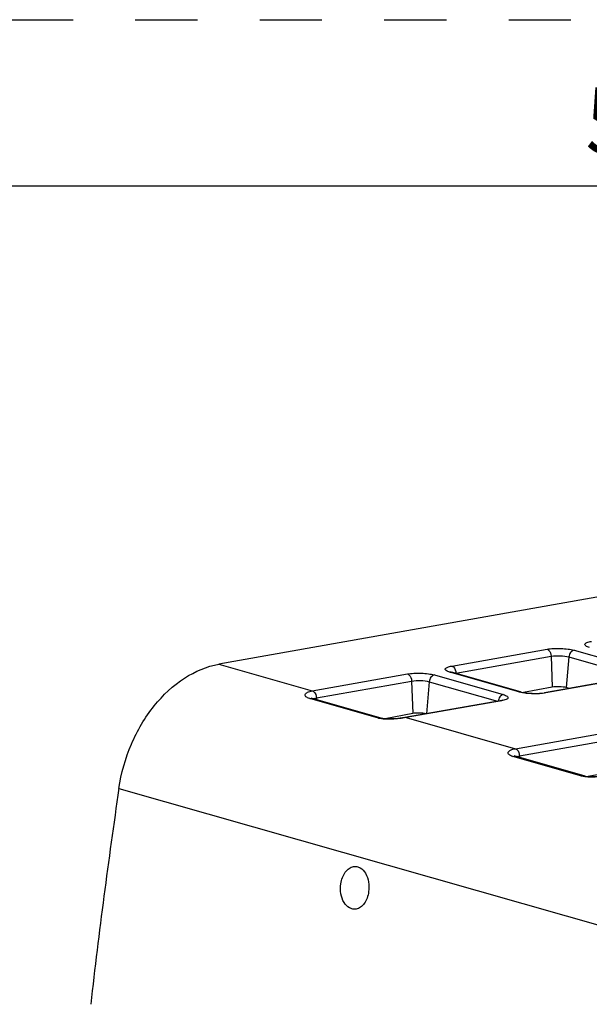
# Model space of a CAD drawing. Units: inches. Extents: x 0 to 34, y 0 to 22.
# Drawn here: x 17.6 to 19.3, y 19 to 22 of the extents above; entities that cross this region are included whole.
import ezdxf

# ---------------------------------------------------------------- set-up
doc = ezdxf.new("R2010")
doc.units = ezdxf.units.IN
doc.header["$LTSCALE"] = 1.87
doc.header["$MEASUREMENT"] = 0
doc.linetypes.add('HIDDEN', pattern=[0.2, 0.1, -0.1])
doc.layers.get('0').update_dxf_attribs({"linetype": 'CONTINUOUS'})
doc.layers.add('DEFAULT_2', color=8, linetype='HIDDEN')
doc.styles.add('TEXTSTYLE_2', font='txt')

msp = doc.modelspace()

# ---------------------------------------------------------------- linework, layer by layer
at = {"color": 7, "linetype": 'CONTINUOUS'}
for p, q in [((33.5, 21.5), (0.5, 21.5)), ((19.7631, 20.3397), (18.2032, 20.0632)), ((18.9031, 20.0575), (19.1892, 20.1082)), ((19.2702, 20.1052), (19.4773, 20.0461)), ((18.2032, 20.0632), (18.4838, 19.9832)), ((18.9156, 20.0364), (19.2017, 20.0871)), ((19.2017, 20.0871), (19.2049, 19.9941)), ((19.255, 20.085), (19.2466, 19.9928)), ((19.255, 20.085), (19.4602, 20.0266)), ((18.4838, 19.9832), (18.7697, 20.0339)), ((19.1047, 19.9801), (18.8976, 20.0391)), ((18.8976, 20.0391), (18.9025, 20.0389)), ((19.1096, 19.9799), (18.9025, 20.0389)), ((18.9156, 20.0364), (18.9156, 20.0352)), ((18.496, 19.962), (18.7821, 20.0127)), ((18.7821, 20.0127), (18.7855, 19.9149)), ((18.8355, 20.0107), (18.8267, 19.9136)), ((18.8355, 20.0107), (19.0407, 19.9522)), ((18.8506, 20.0308), (19.0577, 19.9718)), ((19.4679, 20.0279), (19.1818, 19.9772)), ((19.4718, 20.0277), (19.1857, 19.977)), ((19.1047, 19.9801), (19.1096, 19.9799)), ((19.2049, 19.9941), (19.1189, 19.9779)), ((19.1857, 19.977), (19.1818, 19.9772)), ((19.2554, 19.9903), (19.2466, 19.9928)), ((18.476, 19.9599), (18.4832, 19.9603)), ((18.6831, 19.9009), (18.476, 19.9599)), ((18.4832, 19.9603), (18.4803, 19.9613)), ((18.6903, 19.9013), (18.4832, 19.9603)), ((18.4832, 19.9603), (18.4832, 19.9603)), ((18.496, 19.962), (18.4962, 19.9566)), ((19.0484, 19.9536), (18.7624, 19.9029)), ((19.0523, 19.9534), (18.7664, 19.9027)), ((19.0523, 19.9534), (19.0484, 19.9536)), ((18.7855, 19.9149), (18.7026, 19.8993)), ((18.6831, 19.9009), (18.6903, 19.9013)), ((18.7664, 19.9027), (18.7625, 19.9029)), ((18.7664, 19.9027), (19.094, 19.8093)), ((19.094, 19.8093), (19.3798, 19.86)), ((19.1062, 19.7881), (19.3923, 19.8388)), ((19.0862, 19.786), (19.0934, 19.7864)), ((19.2933, 19.7269), (19.0862, 19.786)), ((19.0934, 19.7864), (19.0905, 19.7874)), ((19.3005, 19.7274), (19.0934, 19.7864)), ((19.0934, 19.7864), (19.0934, 19.7864)), ((19.1062, 19.7881), (19.1064, 19.7827)), ((19.3957, 19.741), (19.3128, 19.7254)), ((19.2933, 19.7269), (19.3005, 19.7274)), ((17.9029, 19.6902), (21.5324, 18.6557))]:
    msp.add_line(p, q, dxfattribs=at)
for points in [[(18.7056, 19.8989), (18.6954, 19.9001), (18.6903, 19.9013)], [(18.7624, 19.9029), (18.748, 19.9008), (18.7331, 19.8993), (18.7185, 19.8986), (18.7056, 19.8989)], [(19.3158, 19.725), (19.3056, 19.7262), (19.3005, 19.7274)], [(19.3726, 19.729), (19.3582, 19.7269), (19.3433, 19.7254), (19.3287, 19.7247), (19.3158, 19.725)]]:
    msp.add_lwpolyline(points, dxfattribs=at)
for centre, radius, start, end in [((18.9268, 19.9726), 0.0648, 100.0089, 102.2759), ((37.6515, 16.7763), 19.9624, 171.60653, 173.48527)]:
    msp.add_arc(centre, radius, start, end, dxfattribs=at)
for centre, major_axis, start_param in [((19.2243, 19.9886), (0.0296, -0.0005), 0.721722), ((18.8047, 19.9095), (0.0291, -0.0005), 0.798564)]:
    msp.add_ellipse(centre, major_axis=major_axis, ratio=0.234502, start_param=start_param, end_param=2.293282, dxfattribs=at)
for points, knots in [([(19.3171, 20.1135), (19.3149, 20.1141), (19.311, 20.1154), (19.3064, 20.1177), (19.3033, 20.1202), (19.3027, 20.1236), (19.3052, 20.1264), (19.3117, 20.1297), (19.3179, 20.1311), (19.3226, 20.1319)], [0, 0, 0, 0, 0.17146, 0.301658, 0.391232, 0.455964, 0.533267, 0.647812, 1, 1, 1, 1]), ([(19.1892, 20.1082), (19.1956, 20.1094), (19.2095, 20.1107), (19.2306, 20.1108), (19.2513, 20.1092), (19.2644, 20.1068), (19.2702, 20.1052)], [0, 0, 0, 0, 0.239607, 0.51202, 0.778141, 1, 1, 1, 1]), ([(19.1892, 20.1082), (19.1909, 20.1078), (19.1983, 20.1031), (19.2014, 20.0938), (19.2017, 20.0871)], [0, 0, 0, 0, 0.210364, 1, 1, 1, 1]), ([(19.2702, 20.1052), (19.2661, 20.1044), (19.2584, 20.0985), (19.2554, 20.0898), (19.255, 20.085)], [0, 0, 0, 0, 0.461901, 1, 1, 1, 1]), ([(17.9029, 19.6902), (17.9096, 19.7357), (17.9345, 19.824), (18.002, 19.9391), (18.0926, 20.025), (18.1668, 20.0568), (18.2032, 20.0632)], [0, 0, 0, 0, 0.272192, 0.536818, 0.781081, 1, 1, 1, 1]), ([(19.2017, 20.0871), (19.2107, 20.0887), (19.2286, 20.0891), (19.2466, 20.0874), (19.255, 20.085)], [0, 0, 0, 0, 0.51209, 1, 1, 1, 1]), ([(18.7697, 20.0339), (18.7761, 20.035), (18.79, 20.0364), (18.8111, 20.0365), (18.8317, 20.0348), (18.8448, 20.0325), (18.8506, 20.0308)], [0, 0, 0, 0, 0.239607, 0.51202, 0.778141, 1, 1, 1, 1]), ([(18.7697, 20.0339), (18.7714, 20.0334), (18.7788, 20.0288), (18.7819, 20.0194), (18.7821, 20.0127)], [0, 0, 0, 0, 0.210364, 1, 1, 1, 1]), ([(18.8976, 20.0391), (18.8954, 20.0398), (18.8915, 20.041), (18.8868, 20.0434), (18.8837, 20.0459), (18.8832, 20.0493), (18.8857, 20.052), (18.8922, 20.0553), (18.8984, 20.0567), (18.9031, 20.0575)], [0, 0, 0, 0, 0.17146, 0.301658, 0.391232, 0.455964, 0.533267, 0.647812, 1, 1, 1, 1]), ([(18.8975, 20.0406), (18.8974, 20.0407), (18.8968, 20.0411), (18.8988, 20.04), (18.8999, 20.0397), (18.9016, 20.0391), (18.9025, 20.0389)], [0, 0, 0, 0, 0.060936, 0.220408, 0.543539, 1, 1, 1, 1]), ([(18.9031, 20.0575), (18.9048, 20.0571), (18.9123, 20.0524), (18.9153, 20.0431), (18.9156, 20.0364)], [0, 0, 0, 0, 0.210364, 1, 1, 1, 1]), ([(18.7821, 20.0127), (18.7911, 20.0143), (18.8091, 20.0148), (18.8271, 20.0131), (18.8355, 20.0107)], [0, 0, 0, 0, 0.51209, 1, 1, 1, 1]), ([(18.8506, 20.0308), (18.8466, 20.0301), (18.8389, 20.0241), (18.8359, 20.0154), (18.8355, 20.0107)], [0, 0, 0, 0, 0.461901, 1, 1, 1, 1]), ([(18.476, 19.9599), (18.4737, 19.9605), (18.4697, 19.962), (18.465, 19.9649), (18.4622, 19.9685), (18.4624, 19.9727), (18.4652, 19.9763), (18.4721, 19.9807), (18.4789, 19.9824), (18.4838, 19.9832)], [0, 0, 0, 0, 0.15891, 0.281025, 0.372027, 0.450697, 0.542782, 0.66333, 1, 1, 1, 1]), ([(18.4838, 19.9832), (18.4855, 19.9827), (18.4929, 19.9781), (18.4959, 19.9687), (18.496, 19.962)], [0, 0, 0, 0, 0.208988, 1, 1, 1, 1]), ([(19.1857, 19.977), (19.1793, 19.9759), (19.1654, 19.9745), (19.1442, 19.9744), (19.1236, 19.9761), (19.1105, 19.9784), (19.1047, 19.9801)], [0, 0, 0, 0, 0.239607, 0.51202, 0.778141, 1, 1, 1, 1]), ([(19.1096, 19.9799), (19.1103, 19.9797), (19.1133, 19.9789), (19.1163, 19.9783), (19.1187, 19.9778)], [0, 0, 0, 0, 0.219977, 1, 1, 1, 1]), ([(19.1187, 19.9778), (19.1294, 19.9759), (19.1505, 19.9745), (19.1717, 19.9754), (19.1818, 19.9772)], [0, 0, 0, 0, 0.513375, 1, 1, 1, 1]), ([(18.4874, 19.9591), (18.488, 19.9594), (18.4907, 19.9608), (18.4937, 19.9616), (18.496, 19.962)], [0, 0, 0, 0, 0.215771, 1, 1, 1, 1]), ([(19.0577, 19.9718), (19.0537, 19.9711), (19.046, 19.9651), (19.043, 19.9564), (19.0426, 19.9517)], [0, 0, 0, 0, 0.461901, 1, 1, 1, 1]), ([(19.0484, 19.9536), (19.0494, 19.9538), (19.0523, 19.9543), (19.0553, 19.9551), (19.0572, 19.9558)], [0, 0, 0, 0, 0.328398, 1, 1, 1, 1]), ([(19.0577, 19.9718), (19.06, 19.9711), (19.0638, 19.9699), (19.0685, 19.9675), (19.0716, 19.965), (19.0722, 19.9616), (19.0696, 19.9589), (19.0632, 19.9556), (19.0569, 19.9542), (19.0523, 19.9534)], [0, 0, 0, 0, 0.17146, 0.301658, 0.391232, 0.455964, 0.533267, 0.647812, 1, 1, 1, 1]), ([(18.7664, 19.9027), (18.7524, 19.9002), (18.7307, 19.8977), (18.7028, 19.8974), (18.6891, 19.8992), (18.6831, 19.9009)], [0, 0, 0, 0, 0.510392, 0.777459, 1, 1, 1, 1]), ([(19.0862, 19.786), (19.0839, 19.7866), (19.0799, 19.788), (19.0752, 19.791), (19.0724, 19.7946), (19.0725, 19.7988), (19.0753, 19.8024), (19.0823, 19.8068), (19.0891, 19.8085), (19.094, 19.8093)], [0, 0, 0, 0, 0.15891, 0.281025, 0.372027, 0.450697, 0.542782, 0.66333, 1, 1, 1, 1]), ([(19.094, 19.8093), (19.0957, 19.8088), (19.1031, 19.8042), (19.1061, 19.7948), (19.1062, 19.7881)], [0, 0, 0, 0, 0.208988, 1, 1, 1, 1]), ([(19.0976, 19.7852), (19.0981, 19.7855), (19.1009, 19.7869), (19.1039, 19.7877), (19.1062, 19.7881)], [0, 0, 0, 0, 0.215771, 1, 1, 1, 1]), ([(19.3766, 19.7288), (19.3626, 19.7263), (19.3409, 19.7238), (19.313, 19.7235), (19.2993, 19.7252), (19.2933, 19.7269)], [0, 0, 0, 0, 0.510392, 0.777459, 1, 1, 1, 1]), ([(18.5696, 19.4033), (18.5705, 19.4098), (18.5736, 19.4222), (18.582, 19.4383), (18.5935, 19.4502), (18.6032, 19.4544), (18.6079, 19.4552)], [0, 0, 0, 0, 0.288188, 0.554352, 0.790546, 1, 1, 1, 1]), ([(18.6079, 19.4552), (18.6112, 19.4558), (18.6182, 19.4557), (18.6319, 19.4504), (18.646, 19.4343), (18.6544, 19.4085), (18.6546, 19.3892), (18.6532, 19.3794)], [0, 0, 0, 0, 0.099568, 0.202047, 0.432908, 0.706118, 1, 1, 1, 1]), ([(18.6157, 19.3274), (18.6124, 19.3268), (18.6054, 19.3267), (18.5914, 19.3319), (18.577, 19.3479), (18.5684, 19.3739), (18.5682, 19.3934), (18.5696, 19.4033)], [0, 0, 0, 0, 0.099521, 0.201825, 0.432461, 0.705865, 1, 1, 1, 1]), ([(18.6532, 19.3794), (18.6523, 19.373), (18.6493, 19.3607), (18.641, 19.3446), (18.6298, 19.3327), (18.6203, 19.3283), (18.6157, 19.3274)], [0, 0, 0, 0, 0.288051, 0.554254, 0.790557, 1, 1, 1, 1])]:
    msp.add_open_spline(points, degree=3, knots=knots, dxfattribs=at)
at = {"layer": 'DEFAULT_2', "color": 8, "linetype": 'HIDDEN'}
msp.add_line((0, 22), (34, 22), dxfattribs=at)

# ---------------------------------------------------------------- texts
at = {"color": 2, "linetype": 'CONTINUOUS', "insert": (19.38, 21.7963), "char_height": 0.2, "width": 0.183333, "attachment_point": 2, "line_spacing_factor": 0.9, "style": 'TEXTSTYLE_2'}
msp.add_mtext('5', dxfattribs=at)

doc.saveas('drawing.dxf')
